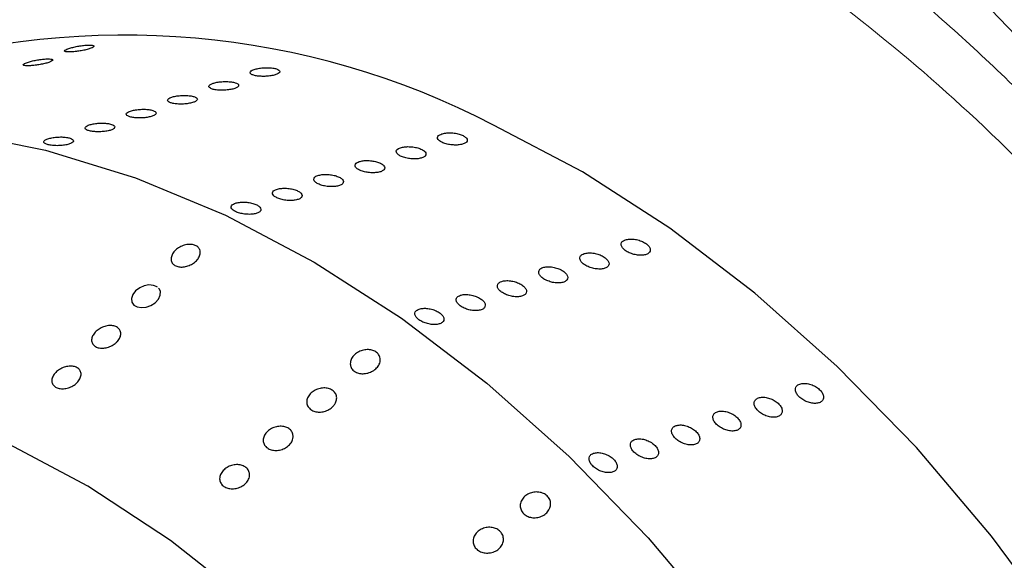
# Model space of a CAD drawing. Units: millimetres. Extents: x 0 to 420, y 0 to 297.
# Drawn here: x 185 to 186, y 43 to 44 of the extents above; entities that cross this region are included whole.
import ezdxf

# ---------------------------------------------------------------- set-up
doc = ezdxf.new("R2010")
doc.units = ezdxf.units.MM
doc.layers.add('SLD-0', color=7, linetype='Continuous')

msp = doc.modelspace()

# ---------------------------------------------------------------- linework, layer by layer
at = {"layer": 'SLD-0', "color": 7, "linetype": 'Continuous', "lineweight": 25}
for p, q in [((185.1198, 43.7235), (185.2202, 43.7039)), ((185.8207, 43.6794), (185.7213, 43.7319)), ((185.2202, 43.7039), (185.321, 43.673)), ((185.9183, 43.6166), (185.8207, 43.6794)), ((185.321, 43.673), (185.4214, 43.6312)), ((185.4214, 43.6312), (185.5207, 43.5787)), ((186.0135, 43.544), (185.9183, 43.6166)), ((185.5207, 43.5787), (185.6184, 43.5159)), ((185.321, 43.5465), (185.3177, 43.5423)), ((185.3255, 43.5498), (185.321, 43.5465)), ((185.3306, 43.5521), (185.3255, 43.5498)), ((185.3359, 43.5531), (185.3306, 43.5521)), ((185.3408, 43.5527), (185.3359, 43.5531)), ((185.3449, 43.5511), (185.3408, 43.5527)), ((185.3451, 43.5508), (185.3449, 43.5511)), ((185.3476, 43.5483), (185.3466, 43.5494)), ((185.3486, 43.5459), (185.3476, 43.5483)), ((185.3177, 43.5423), (185.3163, 43.5379)), ((185.3163, 43.5379), (185.3167, 43.5338)), ((185.3428, 43.5332), (185.3465, 43.5372)), ((185.3465, 43.5372), (185.3485, 43.5416)), ((185.3485, 43.5416), (185.3486, 43.5459)), ((186.1056, 43.462), (186.0135, 43.544)), ((185.3167, 43.5338), (185.3191, 43.5306)), ((185.3191, 43.5306), (185.3228, 43.5286)), ((185.3228, 43.5286), (185.3275, 43.5278)), ((185.3275, 43.5278), (185.3327, 43.5283)), ((185.3327, 43.5283), (185.338, 43.5302)), ((185.338, 43.5302), (185.3428, 43.5332)), ((185.6184, 43.5159), (185.7136, 43.4433)), ((186.194, 43.3713), (186.1056, 43.462)), ((185.7136, 43.4433), (185.8057, 43.3613)), ((185.2676, 43.3281), (185.1735, 43.3782)), ((186.278, 43.2724), (186.194, 43.3713)), ((185.8057, 43.3613), (185.8941, 43.2706)), ((185.3599, 43.2676), (185.2676, 43.3281)), ((186.3571, 43.1661), (186.278, 43.2724)), ((185.4497, 43.1972), (185.3599, 43.2676)), ((185.8941, 43.2706), (185.9781, 43.1717))]:
    msp.add_line(p, q, dxfattribs=at)
msp.add_arc((185.3088, 42.9359), 0.8965, 62.6033, 107.2943, dxfattribs=at)
at = {"layer": 'SLD-0', "color": 7, "linetype": 'Continuous', "lineweight": 18}
for points, knots in [([(185.8068, 44.303), (185.778, 44.3197), (185.749, 44.3354), (185.691, 44.3648), (185.662, 44.3785), (185.5753, 44.4164), (185.5177, 44.4375), (185.4031, 44.4717), (185.3461, 44.4847), (185.261, 44.4979), (185.2327, 44.5013), (185.1763, 44.5058), (185.1484, 44.507), (185.0107, 44.5075), (184.9057, 44.491), (184.7807, 44.4487), (184.756, 44.4391), (184.7073, 44.4177), (184.6835, 44.406), (184.6133, 44.3678), (184.5685, 44.3382), (184.5043, 44.2876), (184.4834, 44.2698), (184.443, 44.2324), (184.4235, 44.2128), (184.3666, 44.1513), (184.331, 44.1069), (184.2646, 44.0111), (184.2338, 43.9597), (184.191, 43.8774), (184.1774, 43.8491), (184.1516, 43.7915), (184.1394, 43.762), (184.0819, 43.6118), (184.0466, 43.4819), (184.0153, 43.3077), (184.0097, 43.2723), (183.9999, 43.2008), (183.9956, 43.1648), (183.9848, 43.0555), (183.9801, 42.9812), (183.9775, 42.9058)], [0, 0, 0, 0, 0.03125, 0.03125, 0.0625, 0.0625, 0.125, 0.125, 0.1875, 0.1875, 0.21875, 0.21875, 0.25, 0.25, 0.375, 0.375, 0.40625, 0.40625, 0.4375, 0.4375, 0.5, 0.5, 0.53125, 0.53125, 0.5625, 0.5625, 0.625, 0.625, 0.6875, 0.6875, 0.71875, 0.71875, 0.75, 0.75, 0.875, 0.875, 0.90625, 0.90625, 0.9375, 0.9375, 1, 1, 1, 1]), ([(184.0602, 42.8753), (184.0599, 42.8844), (184.0596, 42.8936), (184.0592, 42.9118), (184.0588, 42.939), (184.0589, 42.9661), (184.0599, 43.02), (184.0614, 43.0556), (184.0662, 43.126), (184.0695, 43.1609), (184.0777, 43.2299), (184.0827, 43.2641), (184.0999, 43.3651), (184.1143, 43.4299), (184.1489, 43.5547), (184.169, 43.6147), (184.2033, 43.701), (184.2155, 43.7292), (184.2411, 43.7843), (184.2547, 43.8112), (184.2973, 43.8901), (184.3281, 43.9392), (184.4271, 44.0765), (184.5018, 44.1548), (184.6275, 44.2517), (184.6712, 44.2801), (184.7392, 44.3169), (184.7623, 44.3282), (184.8093, 44.3489), (184.8332, 44.3583), (184.9538, 44.3996), (185.0546, 44.4164), (185.1865, 44.417), (185.2131, 44.4161), (185.2671, 44.4122), (185.2942, 44.4092), (185.3757, 44.3972), (185.4303, 44.3851), (185.54, 44.3531), (185.5952, 44.3331), (185.6784, 44.297), (185.7061, 44.284), (185.7479, 44.2628), (185.7619, 44.2555), (185.7827, 44.2442), (185.7897, 44.2404), (185.8036, 44.2326), (185.8105, 44.2286), (185.8174, 44.2246)], [0, 0, 0, 0, 0.007812, 0.007812, 0.015625, 0.03125, 0.03125, 0.0625, 0.0625, 0.09375, 0.09375, 0.125, 0.125, 0.1875, 0.1875, 0.25, 0.25, 0.28125, 0.28125, 0.3125, 0.3125, 0.375, 0.375, 0.5, 0.5, 0.5625, 0.5625, 0.59375, 0.59375, 0.625, 0.625, 0.75, 0.75, 0.78125, 0.78125, 0.8125, 0.8125, 0.875, 0.875, 0.9375, 0.9375, 0.96875, 0.96875, 0.984375, 0.984375, 0.992187, 0.992187, 1, 1, 1, 1]), ([(185.8068, 44.303), (185.8357, 44.2863), (185.8646, 44.2687), (185.9218, 44.2316), (185.9501, 44.2121), (186.0343, 44.1513), (186.0893, 44.1075), (186.1974, 44.0131), (186.2504, 43.9627), (186.3283, 43.8818), (186.354, 43.854), (186.4047, 43.7967), (186.4296, 43.7674), (186.5513, 43.6182), (186.6406, 43.4894), (186.7419, 43.3165), (186.7616, 43.2813), (186.8, 43.2097), (186.8185, 43.1735), (186.872, 43.0639), (186.905, 42.9894), (186.9503, 42.8755), (186.9647, 42.8374), (186.9918, 42.761), (187.0046, 42.7227), (187.0406, 42.6076), (187.0616, 42.5306), (187.0974, 42.3757), (187.1123, 42.298), (187.13, 42.1808), (187.135, 42.1417), (187.1435, 42.0643), (187.147, 42.0258), (187.1602, 41.8347), (187.158, 41.6856), (187.1399, 41.5039), (187.1355, 41.4678), (187.1253, 41.3966), (187.1195, 41.3614), (187.0999, 41.2572), (187.084, 41.1893), (187.0659, 41.1229)], [0, 0, 0, 0, 0.03125, 0.03125, 0.0625, 0.0625, 0.125, 0.125, 0.1875, 0.1875, 0.21875, 0.21875, 0.25, 0.25, 0.375, 0.375, 0.40625, 0.40625, 0.4375, 0.4375, 0.5, 0.5, 0.53125, 0.53125, 0.5625, 0.5625, 0.625, 0.625, 0.6875, 0.6875, 0.71875, 0.71875, 0.75, 0.75, 0.875, 0.875, 0.90625, 0.90625, 0.9375, 0.9375, 1, 1, 1, 1]), ([(187.0153, 41.1694), (187.0177, 41.1769), (187.02, 41.1846), (187.0245, 41.2), (187.0312, 41.2231), (187.0376, 41.2466), (187.0497, 41.294), (187.0572, 41.3261), (187.0706, 41.3916), (187.0766, 41.4249), (187.087, 41.4926), (187.0915, 41.5271), (187.1026, 41.6316), (187.1069, 41.7024), (187.1093, 41.8458), (187.1064, 41.9548), (187.0967, 42.0659), (187.0886, 42.1405), (187.0838, 42.178), (187.0669, 42.2912), (187.0527, 42.3663), (187.0015, 42.5903), (186.9559, 42.7381), (186.8697, 42.9573), (186.8383, 43.029), (186.7874, 43.1345), (186.7698, 43.1693), (186.7333, 43.2382), (186.7145, 43.2722), (186.6179, 43.4389), (186.5325, 43.5632), (186.4159, 43.7073), (186.392, 43.7355), (186.3434, 43.7909), (186.3187, 43.8178), (186.2439, 43.896), (186.193, 43.9448), (186.0891, 44.0361), (186.0362, 44.0785), (185.9553, 44.1371), (185.928, 44.1559), (185.8868, 44.1827), (185.8729, 44.1914), (185.8522, 44.2042), (185.8452, 44.2083), (185.8313, 44.2166), (185.8244, 44.2207), (185.8174, 44.2246)], [0, 0, 0, 0, 0.007812, 0.007812, 0.015625, 0.03125, 0.03125, 0.0625, 0.0625, 0.09375, 0.09375, 0.125, 0.125, 0.1875, 0.1875, 0.25, 0.28125, 0.28125, 0.3125, 0.3125, 0.375, 0.375, 0.5, 0.5, 0.5625, 0.5625, 0.59375, 0.59375, 0.625, 0.625, 0.75, 0.75, 0.78125, 0.78125, 0.8125, 0.8125, 0.875, 0.875, 0.9375, 0.9375, 0.96875, 0.96875, 0.984375, 0.984375, 0.992188, 0.992188, 1, 1, 1, 1]), ([(185.8995, 44.0824), (185.9027, 44.0806), (185.9059, 44.0787), (185.9315, 44.0638), (185.9791, 44.0347), (186.0259, 44.0032), (186.1001, 43.9509), (186.1487, 43.9133), (186.2439, 43.8322), (186.2906, 43.7887), (186.3592, 43.7187), (186.3819, 43.6945), (186.4264, 43.6447), (186.4482, 43.6192), (186.5547, 43.4887), (186.6323, 43.3748), (186.7191, 43.2197), (186.736, 43.1879), (186.7684, 43.1236), (186.784, 43.0911), (186.8139, 43.0252), (186.8282, 42.9917), (186.8552, 42.9246), (186.868, 42.8909), (186.9284, 42.7214), (186.9653, 42.5834), (186.9985, 42.4082), (187.0046, 42.3729), (187.0152, 42.3028), (187.0199, 42.2679), (187.0321, 42.1636), (187.0377, 42.0946), (187.0447, 41.9574), (187.046, 41.8892), (187.0446, 41.7537), (187.042, 41.6862), (187.0333, 41.5522), (187.0271, 41.4859), (187.0155, 41.3874), (187.0091, 41.3383), (187, 41.2773), (186.9954, 41.2489), (186.9928, 41.2328), (186.9921, 41.2287), (186.9914, 41.2247)], [0, 0, 0, 0, 0.003906, 0.003906, 0.03125, 0.0625, 0.0625, 0.125, 0.125, 0.1875, 0.1875, 0.21875, 0.21875, 0.25, 0.25, 0.375, 0.375, 0.40625, 0.40625, 0.4375, 0.4375, 0.46875, 0.46875, 0.5, 0.5, 0.625, 0.625, 0.65625, 0.65625, 0.6875, 0.6875, 0.75, 0.75, 0.8125, 0.8125, 0.875, 0.875, 0.9375, 0.9375, 0.96875, 0.984375, 0.996094, 0.996094, 1, 1, 1, 1]), ([(186.9481, 41.2667), (186.9595, 41.327), (186.9691, 41.3883), (186.985, 41.5124), (186.9913, 41.5754), (186.9981, 41.6712), (186.9999, 41.7034), (187.0025, 41.7678), (187.0033, 41.8001), (187.0044, 41.8973), (187.0032, 41.9625), (186.9965, 42.0939), (186.991, 42.16), (186.9793, 42.26), (186.9748, 42.2935), (186.9645, 42.3606), (186.9587, 42.3945), (186.9268, 42.5629), (186.8915, 42.6953), (186.8341, 42.8574), (186.822, 42.8896), (186.7963, 42.9538), (186.7828, 42.9858), (186.7545, 43.0488), (186.7397, 43.0799), (186.7089, 43.1414), (186.6929, 43.1717), (186.6104, 43.3203), (186.5364, 43.4295), (186.4347, 43.5546), (186.4139, 43.5791), (186.3714, 43.6269), (186.3497, 43.6501), (186.2841, 43.7174), (186.2393, 43.7592), (186.1024, 43.8761), (186.0076, 43.9429), (185.9095, 43.9994)], [0, 0, 0, 0, 0.0625, 0.0625, 0.125, 0.125, 0.15625, 0.15625, 0.1875, 0.1875, 0.25, 0.25, 0.3125, 0.3125, 0.34375, 0.34375, 0.375, 0.375, 0.5, 0.5, 0.53125, 0.53125, 0.5625, 0.5625, 0.59375, 0.59375, 0.625, 0.625, 0.75, 0.75, 0.78125, 0.78125, 0.8125, 0.8125, 0.875, 0.875, 1, 1, 1, 1])]:
    msp.add_open_spline(points, degree=3, knots=knots, dxfattribs=at)
at = {"layer": 'SLD-0', "color": 251, "linetype": 'Continuous', "lineweight": 18, "true_color": 0x6a6a6a}
for points, knots in [([(185.8995, 44.0824), (185.8995, 44.0824), (185.857, 44.107), (185.771, 44.1523), (185.6394, 44.208), (185.5058, 44.2497), (185.3795, 44.2738), (185.2623, 44.2824), (185.1544, 44.2779), (185.0484, 44.26), (184.9324, 44.224), (184.8241, 44.1697), (184.7248, 44.0986), (184.6432, 44.0238), (184.5674, 43.937), (184.4927, 43.8321), (184.4211, 43.7081), (184.354, 43.5639), (184.2951, 43.4101), (184.2624, 43.301), (184.2462, 43.2467)], [0, 0, 0, 0, 0.000001, 0.059991, 0.120336, 0.181945, 0.244065, 0.294982, 0.346254, 0.398716, 0.451615, 0.524915, 0.576571, 0.62862, 0.681809, 0.735345, 0.80077, 0.866652, 0.933716, 1, 1, 1, 1]), ([(184.3917, 43.454), (184.4135, 43.5067), (184.4622, 43.6243), (184.5519, 43.772), (184.6538, 43.9003), (184.7584, 44.0001), (184.875, 44.0816), (185.0005, 44.1404), (185.133, 44.1761), (185.2685, 44.1898), (185.4164, 44.1823), (185.5755, 44.1484), (185.7438, 44.0884), (185.8543, 44.0291), (185.9095, 43.9994)], [0, 0, 0, 0, 0.081434, 0.181836, 0.260099, 0.338572, 0.41678, 0.497993, 0.574461, 0.651186, 0.727683, 0.818308, 0.909279, 1, 1, 1, 1])]:
    msp.add_open_spline(points, degree=3, knots=knots, dxfattribs=at)
at = {"layer": 'SLD-0', "color": 7, "linetype": 'Continuous', "lineweight": 25}
for points, knots in [([(185.2708, 43.8176), (185.2696, 43.8172), (185.2668, 43.8163), (185.2616, 43.8151), (185.256, 43.8142), (185.2506, 43.8136), (185.246, 43.8135), (185.2428, 43.8137), (185.2412, 43.8144), (185.2416, 43.8154), (185.2435, 43.8165), (185.2454, 43.8172), (185.2462, 43.8174)], [0.4831909, 0.4831909, 0.4831909, 0.4831909, 0.5368778, 0.5905637, 0.6442514, 0.697941, 0.7516296, 0.8053158, 0.8590021, 0.9126907, 0.9663803, 1, 1, 1, 1]), ([(185.2462, 43.8174), (185.2476, 43.8179), (185.2505, 43.8187), (185.2559, 43.8199), (185.2615, 43.8208), (185.2668, 43.8213), (185.271, 43.8213), (185.2737, 43.8209), (185.2747, 43.8201), (185.2738, 43.819), (185.2719, 43.8181), (185.2708, 43.8176)], [0, 0, 0, 0, 0.0536869, 0.1073737, 0.1610623, 0.2147519, 0.2684397, 0.3221255, 0.3758124, 0.4295016, 0.4831909, 0.4831909, 0.4831909, 0.4831909]), ([(185.2247, 43.8022), (185.2235, 43.8017), (185.2207, 43.8008), (185.2155, 43.7997), (185.2099, 43.7987), (185.2045, 43.7982), (185.1999, 43.798), (185.1966, 43.7982), (185.1951, 43.7989), (185.1955, 43.7999), (185.1973, 43.801), (185.1993, 43.8017), (185.2001, 43.8019)], [0.4831909, 0.4831909, 0.4831909, 0.4831909, 0.5368778, 0.5905637, 0.6442514, 0.697941, 0.7516296, 0.8053158, 0.8590021, 0.9126907, 0.9663803, 1, 1, 1, 1]), ([(185.2001, 43.8019), (185.2015, 43.8024), (185.2043, 43.8033), (185.2098, 43.8044), (185.2154, 43.8053), (185.2206, 43.8058), (185.2248, 43.8058), (185.2276, 43.8054), (185.2285, 43.8046), (185.2276, 43.8035), (185.2258, 43.8026), (185.2247, 43.8022)], [0, 0, 0, 0, 0.0536869, 0.1073737, 0.1610623, 0.2147519, 0.2684397, 0.3221255, 0.3758124, 0.4295016, 0.4831909, 0.4831909, 0.4831909, 0.4831909]), ([(185.4788, 43.7886), (185.4776, 43.7881), (185.4748, 43.7873), (185.4696, 43.7864), (185.4639, 43.7862), (185.4584, 43.7864), (185.4537, 43.7872), (185.4504, 43.7884), (185.4488, 43.7899), (185.449, 43.7915), (185.4509, 43.7929), (185.4528, 43.7937), (185.4536, 43.794)], [0.4831909, 0.4831909, 0.4831909, 0.4831909, 0.5368778, 0.5905637, 0.6442514, 0.697941, 0.7516296, 0.8053158, 0.8590021, 0.9126907, 0.9663803, 1, 1, 1, 1]), ([(185.4536, 43.794), (185.455, 43.7944), (185.4579, 43.7952), (185.4634, 43.7959), (185.4691, 43.796), (185.4744, 43.7956), (185.4787, 43.7947), (185.4815, 43.7934), (185.4826, 43.7918), (185.4817, 43.7901), (185.4799, 43.789), (185.4788, 43.7886)], [0, 0, 0, 0, 0.0536869, 0.1073737, 0.1610623, 0.2147519, 0.2684397, 0.3221255, 0.3758124, 0.4295016, 0.4831909, 0.4831909, 0.4831909, 0.4831909]), ([(185.4326, 43.7731), (185.4315, 43.7726), (185.4287, 43.7718), (185.4234, 43.771), (185.4178, 43.7707), (185.4123, 43.7709), (185.4076, 43.7717), (185.4042, 43.7729), (185.4026, 43.7744), (185.4029, 43.776), (185.4047, 43.7774), (185.4067, 43.7782), (185.4075, 43.7785)], [0.4831909, 0.4831909, 0.4831909, 0.4831909, 0.5368778, 0.5905637, 0.6442514, 0.697941, 0.7516296, 0.8053158, 0.8590021, 0.9126907, 0.9663803, 1, 1, 1, 1]), ([(185.4075, 43.7785), (185.4089, 43.7789), (185.4117, 43.7797), (185.4173, 43.7804), (185.4229, 43.7805), (185.4282, 43.7801), (185.4326, 43.7792), (185.4354, 43.7779), (185.4364, 43.7763), (185.4356, 43.7746), (185.4338, 43.7735), (185.4326, 43.7731)], [0, 0, 0, 0, 0.0536869, 0.1073737, 0.1610623, 0.2147519, 0.2684397, 0.3221255, 0.3758124, 0.4295016, 0.4831909, 0.4831909, 0.4831909, 0.4831909]), ([(185.3865, 43.7576), (185.3853, 43.7571), (185.3825, 43.7563), (185.3773, 43.7555), (185.3716, 43.7552), (185.3661, 43.7555), (185.3614, 43.7562), (185.3581, 43.7574), (185.3565, 43.7589), (185.3568, 43.7606), (185.3586, 43.762), (185.3606, 43.7627), (185.3613, 43.763)], [0.4831909, 0.4831909, 0.4831909, 0.4831909, 0.5368778, 0.5905637, 0.6442514, 0.697941, 0.7516296, 0.8053158, 0.8590021, 0.9126907, 0.9663803, 1, 1, 1, 1]), ([(185.3613, 43.763), (185.3627, 43.7634), (185.3656, 43.7642), (185.3711, 43.7649), (185.3768, 43.765), (185.3821, 43.7646), (185.3864, 43.7637), (185.3893, 43.7624), (185.3903, 43.7608), (185.3894, 43.7591), (185.3876, 43.7581), (185.3865, 43.7576)], [0, 0, 0, 0, 0.0536869, 0.1073737, 0.1610623, 0.2147519, 0.2684397, 0.3221255, 0.3758124, 0.4295016, 0.4831909, 0.4831909, 0.4831909, 0.4831909]), ([(185.3403, 43.7421), (185.3392, 43.7416), (185.3364, 43.7408), (185.3312, 43.74), (185.3255, 43.7397), (185.32, 43.74), (185.3153, 43.7407), (185.312, 43.742), (185.3103, 43.7434), (185.3106, 43.7451), (185.3125, 43.7465), (185.3144, 43.7472), (185.3152, 43.7475)], [0.4831909, 0.4831909, 0.4831909, 0.4831909, 0.5368778, 0.5905637, 0.6442514, 0.697941, 0.7516296, 0.8053158, 0.8590021, 0.9126907, 0.9663803, 1, 1, 1, 1]), ([(185.3152, 43.7475), (185.3166, 43.7479), (185.3195, 43.7487), (185.325, 43.7494), (185.3307, 43.7496), (185.336, 43.7492), (185.3403, 43.7482), (185.3431, 43.7469), (185.3442, 43.7453), (185.3433, 43.7436), (185.3415, 43.7426), (185.3403, 43.7421)], [0, 0, 0, 0, 0.0536869, 0.1073737, 0.1610623, 0.2147519, 0.2684397, 0.3221255, 0.3758124, 0.4295016, 0.4831909, 0.4831909, 0.4831909, 0.4831909]), ([(185.269, 43.732), (185.2705, 43.7324), (185.2733, 43.7332), (185.2788, 43.7339), (185.2845, 43.7341), (185.2898, 43.7337), (185.2941, 43.7327), (185.297, 43.7314), (185.298, 43.7298), (185.2971, 43.7281), (185.2954, 43.7271), (185.2942, 43.7266)], [0, 0, 0, 0, 0.0536869, 0.1073737, 0.1610623, 0.2147519, 0.2684397, 0.3221255, 0.3758124, 0.4295016, 0.4831909, 0.4831909, 0.4831909, 0.4831909]), ([(185.2942, 43.7266), (185.2931, 43.7261), (185.2903, 43.7253), (185.285, 43.7245), (185.2793, 43.7242), (185.2738, 43.7245), (185.2692, 43.7253), (185.2658, 43.7265), (185.2642, 43.728), (185.2645, 43.7296), (185.2663, 43.731), (185.2683, 43.7317), (185.269, 43.732)], [0.4831909, 0.4831909, 0.4831909, 0.4831909, 0.5368778, 0.5905637, 0.6442514, 0.697941, 0.7516296, 0.8053158, 0.8590021, 0.9126907, 0.9663803, 1, 1, 1, 1]), ([(185.6632, 43.7219), (185.6646, 43.7223), (185.6675, 43.7231), (185.673, 43.7233), (185.6787, 43.7228), (185.684, 43.7215), (185.6882, 43.7196), (185.6911, 43.7174), (185.6921, 43.715), (185.6912, 43.7128), (185.6894, 43.7116), (185.6882, 43.7111)], [0, 0, 0, 0, 0.0536869, 0.1073737, 0.1610623, 0.2147519, 0.2684397, 0.3221255, 0.3758124, 0.4295016, 0.4831909, 0.4831909, 0.4831909, 0.4831909]), ([(185.2481, 43.7111), (185.2469, 43.7106), (185.2441, 43.7098), (185.2389, 43.709), (185.2332, 43.7087), (185.2277, 43.709), (185.223, 43.7098), (185.2197, 43.711), (185.218, 43.7125), (185.2183, 43.7141), (185.2202, 43.7155), (185.2221, 43.7162), (185.2229, 43.7165)], [0.4831909, 0.4831909, 0.4831909, 0.4831909, 0.5368778, 0.5905637, 0.6442514, 0.697941, 0.7516296, 0.8053158, 0.8590021, 0.9126907, 0.9663803, 1, 1, 1, 1]), ([(185.2229, 43.7165), (185.2243, 43.7169), (185.2272, 43.7177), (185.2327, 43.7184), (185.2384, 43.7186), (185.2437, 43.7182), (185.248, 43.7173), (185.2508, 43.7159), (185.2519, 43.7143), (185.251, 43.7126), (185.2492, 43.7116), (185.2481, 43.7111)], [0, 0, 0, 0, 0.0536869, 0.1073737, 0.1610623, 0.2147519, 0.2684397, 0.3221255, 0.3758124, 0.4295016, 0.4831909, 0.4831909, 0.4831909, 0.4831909]), ([(185.6882, 43.7111), (185.6871, 43.7106), (185.6843, 43.7098), (185.6791, 43.7094), (185.6734, 43.7097), (185.6679, 43.7108), (185.6633, 43.7125), (185.66, 43.7146), (185.6583, 43.7169), (185.6587, 43.7192), (185.6605, 43.7209), (185.6625, 43.7216), (185.6632, 43.7219)], [0.4831909, 0.4831909, 0.4831909, 0.4831909, 0.5368778, 0.5905637, 0.6442514, 0.697941, 0.7516296, 0.8053158, 0.8590021, 0.9126907, 0.9663803, 1, 1, 1, 1]), ([(185.6421, 43.6956), (185.6409, 43.6951), (185.6381, 43.6943), (185.6329, 43.6939), (185.6273, 43.6942), (185.6218, 43.6953), (185.6171, 43.697), (185.6138, 43.6991), (185.6122, 43.7014), (185.6125, 43.7037), (185.6143, 43.7054), (185.6163, 43.7062), (185.6171, 43.7065)], [0.4831909, 0.4831909, 0.4831909, 0.4831909, 0.5368778, 0.5905637, 0.6442514, 0.697941, 0.7516296, 0.8053158, 0.8590021, 0.9126907, 0.9663803, 1, 1, 1, 1]), ([(185.6171, 43.7065), (185.6185, 43.7068), (185.6214, 43.7076), (185.6269, 43.7078), (185.6325, 43.7073), (185.6378, 43.706), (185.6421, 43.7041), (185.6449, 43.7019), (185.6459, 43.6995), (185.645, 43.6973), (185.6432, 43.6961), (185.6421, 43.6956)], [0, 0, 0, 0, 0.0536869, 0.1073737, 0.1610623, 0.2147519, 0.2684397, 0.3221255, 0.3758124, 0.4295016, 0.4831909, 0.4831909, 0.4831909, 0.4831909]), ([(185.596, 43.6801), (185.5948, 43.6796), (185.592, 43.6788), (185.5868, 43.6784), (185.5811, 43.6787), (185.5756, 43.6798), (185.571, 43.6815), (185.5677, 43.6836), (185.5661, 43.686), (185.5664, 43.6882), (185.5682, 43.6899), (185.5702, 43.6907), (185.5709, 43.691)], [0.4831909, 0.4831909, 0.4831909, 0.4831909, 0.5368778, 0.5905637, 0.6442514, 0.697941, 0.7516296, 0.8053158, 0.8590021, 0.9126907, 0.9663803, 1, 1, 1, 1]), ([(185.5709, 43.691), (185.5724, 43.6913), (185.5752, 43.6921), (185.5807, 43.6923), (185.5864, 43.6918), (185.5917, 43.6905), (185.596, 43.6887), (185.5988, 43.6864), (185.5998, 43.6841), (185.5989, 43.6818), (185.5971, 43.6806), (185.596, 43.6801)], [0, 0, 0, 0, 0.0536869, 0.1073737, 0.1610623, 0.2147519, 0.2684397, 0.3221255, 0.3758124, 0.4295016, 0.4831909, 0.4831909, 0.4831909, 0.4831909]), ([(185.5498, 43.6646), (185.5487, 43.6641), (185.5459, 43.6633), (185.5406, 43.6629), (185.535, 43.6632), (185.5295, 43.6643), (185.5248, 43.666), (185.5215, 43.6682), (185.5199, 43.6705), (185.5202, 43.6727), (185.5221, 43.6744), (185.524, 43.6752), (185.5248, 43.6755)], [0.4831909, 0.4831909, 0.4831909, 0.4831909, 0.5368778, 0.5905637, 0.6442514, 0.697941, 0.7516296, 0.8053158, 0.8590021, 0.9126907, 0.9663803, 1, 1, 1, 1]), ([(185.5248, 43.6755), (185.5262, 43.6758), (185.5291, 43.6766), (185.5346, 43.6768), (185.5402, 43.6763), (185.5455, 43.675), (185.5498, 43.6732), (185.5526, 43.6709), (185.5536, 43.6686), (185.5528, 43.6663), (185.551, 43.6651), (185.5498, 43.6646)], [0, 0, 0, 0, 0.0536869, 0.1073737, 0.1610623, 0.2147519, 0.2684397, 0.3221255, 0.3758124, 0.4295016, 0.4831909, 0.4831909, 0.4831909, 0.4831909]), ([(185.5037, 43.6491), (185.5025, 43.6486), (185.4997, 43.6479), (185.4945, 43.6474), (185.4888, 43.6477), (185.4834, 43.6488), (185.4787, 43.6505), (185.4754, 43.6527), (185.4738, 43.655), (185.4741, 43.6572), (185.4759, 43.6589), (185.4779, 43.6597), (185.4786, 43.66)], [0.4831909, 0.4831909, 0.4831909, 0.4831909, 0.5368778, 0.5905637, 0.6442514, 0.697941, 0.7516296, 0.8053158, 0.8590021, 0.9126907, 0.9663803, 1, 1, 1, 1]), ([(185.4786, 43.66), (185.4801, 43.6604), (185.4829, 43.6611), (185.4884, 43.6613), (185.4941, 43.6608), (185.4994, 43.6595), (185.5037, 43.6577), (185.5065, 43.6554), (185.5075, 43.6531), (185.5066, 43.6509), (185.5048, 43.6497), (185.5037, 43.6491)], [0, 0, 0, 0, 0.0536869, 0.1073737, 0.1610623, 0.2147519, 0.2684397, 0.3221255, 0.3758124, 0.4295016, 0.4831909, 0.4831909, 0.4831909, 0.4831909]), ([(185.4325, 43.6445), (185.4339, 43.6449), (185.4368, 43.6456), (185.4423, 43.6458), (185.448, 43.6453), (185.4532, 43.644), (185.4575, 43.6422), (185.4603, 43.64), (185.4614, 43.6376), (185.4605, 43.6354), (185.4587, 43.6342), (185.4575, 43.6337)], [0, 0, 0, 0, 0.0536869, 0.1073737, 0.1610623, 0.2147519, 0.2684397, 0.3221255, 0.3758124, 0.4295016, 0.4831909, 0.4831909, 0.4831909, 0.4831909]), ([(185.4575, 43.6337), (185.4564, 43.6332), (185.4536, 43.6324), (185.4484, 43.6319), (185.4427, 43.6323), (185.4372, 43.6333), (185.4326, 43.635), (185.4292, 43.6372), (185.4276, 43.6395), (185.4279, 43.6417), (185.4298, 43.6434), (185.4317, 43.6442), (185.4325, 43.6445)], [0.4831909, 0.4831909, 0.4831909, 0.4831909, 0.5368778, 0.5905637, 0.6442514, 0.697941, 0.7516296, 0.8053158, 0.8590021, 0.9126907, 0.9663803, 1, 1, 1, 1]), ([(185.8928, 43.5876), (185.8917, 43.5871), (185.8889, 43.5864), (185.8837, 43.5862), (185.8782, 43.5872), (185.8728, 43.589), (185.8683, 43.5916), (185.8651, 43.5946), (185.8637, 43.5977), (185.8641, 43.6005), (185.8659, 43.6025), (185.8679, 43.6033), (185.8687, 43.6036)], [0.4831909, 0.4831909, 0.4831909, 0.4831909, 0.5368778, 0.5905637, 0.6442514, 0.697941, 0.7516296, 0.8053158, 0.8590021, 0.9126907, 0.9663803, 1, 1, 1, 1]), ([(185.8687, 43.6036), (185.8701, 43.6039), (185.873, 43.6046), (185.8784, 43.6044), (185.8839, 43.6032), (185.8891, 43.6011), (185.8932, 43.5984), (185.8959, 43.5953), (185.8968, 43.5923), (185.8958, 43.5895), (185.894, 43.5882), (185.8928, 43.5876)], [0, 0, 0, 0, 0.0536869, 0.1073737, 0.1610623, 0.2147519, 0.2684397, 0.3221255, 0.3758124, 0.4295016, 0.4831909, 0.4831909, 0.4831909, 0.4831909]), ([(185.3926, 43.5926), (185.392, 43.5937), (185.3907, 43.5959), (185.3868, 43.5979), (185.382, 43.5987), (185.3767, 43.5981), (185.3713, 43.5962), (185.3665, 43.5931), (185.3627, 43.5891), (185.3606, 43.5846), (185.3605, 43.5817), (185.3608, 43.5804)], [0, 0, 0, 0, 0.0515637, 0.1031522, 0.1542756, 0.2057165, 0.25837, 0.3127022, 0.3685459, 0.4250473, 0.4809309, 0.4809309, 0.4809309, 0.4809309]), ([(185.3608, 43.5804), (185.3611, 43.5791), (185.3623, 43.5767), (185.3657, 43.5742), (185.3703, 43.573), (185.3755, 43.5732), (185.3809, 43.5747), (185.386, 43.5774), (185.3902, 43.5812), (185.3928, 43.5856), (185.3936, 43.5895), (185.3929, 43.5917), (185.3926, 43.5926)], [0.4809309, 0.4809309, 0.4809309, 0.4809309, 0.5351242, 0.5873869, 0.6384273, 0.6894641, 0.7416488, 0.7956292, 0.8512965, 0.9077828, 0.9638198, 1, 1, 1, 1]), ([(185.8467, 43.5722), (185.8455, 43.5716), (185.8427, 43.5709), (185.8376, 43.5708), (185.832, 43.5717), (185.8267, 43.5735), (185.8222, 43.5761), (185.819, 43.5791), (185.8175, 43.5822), (185.8179, 43.585), (185.8198, 43.587), (185.8218, 43.5878), (185.8225, 43.5881)], [0.4831909, 0.4831909, 0.4831909, 0.4831909, 0.5368778, 0.5905637, 0.6442514, 0.697941, 0.7516296, 0.8053158, 0.8590021, 0.9126907, 0.9663803, 1, 1, 1, 1]), ([(185.8225, 43.5881), (185.824, 43.5884), (185.8268, 43.5891), (185.8322, 43.5889), (185.8378, 43.5877), (185.8429, 43.5856), (185.8471, 43.5829), (185.8498, 43.5798), (185.8506, 43.5768), (185.8497, 43.5741), (185.8478, 43.5727), (185.8467, 43.5722)], [0, 0, 0, 0, 0.0536869, 0.1073737, 0.1610623, 0.2147519, 0.2684397, 0.3221255, 0.3758124, 0.4295016, 0.4831909, 0.4831909, 0.4831909, 0.4831909]), ([(185.8005, 43.5567), (185.7994, 43.5561), (185.7966, 43.5554), (185.7914, 43.5553), (185.7859, 43.5562), (185.7805, 43.5581), (185.776, 43.5606), (185.7729, 43.5636), (185.7714, 43.5667), (185.7718, 43.5695), (185.7737, 43.5715), (185.7756, 43.5723), (185.7764, 43.5726)], [0.4831909, 0.4831909, 0.4831909, 0.4831909, 0.5368778, 0.5905637, 0.6442514, 0.697941, 0.7516296, 0.8053158, 0.8590021, 0.9126907, 0.9663803, 1, 1, 1, 1]), ([(185.7764, 43.5726), (185.7778, 43.5729), (185.7807, 43.5736), (185.7861, 43.5734), (185.7917, 43.5722), (185.7968, 43.5702), (185.8009, 43.5674), (185.8036, 43.5644), (185.8045, 43.5613), (185.8035, 43.5586), (185.8017, 43.5572), (185.8005, 43.5567)], [0, 0, 0, 0, 0.0536869, 0.1073737, 0.1610623, 0.2147519, 0.2684397, 0.3221255, 0.3758124, 0.4295016, 0.4831909, 0.4831909, 0.4831909, 0.4831909]), ([(185.7544, 43.5412), (185.7532, 43.5406), (185.7505, 43.5399), (185.7453, 43.5398), (185.7397, 43.5407), (185.7344, 43.5426), (185.7299, 43.5451), (185.7267, 43.5481), (185.7252, 43.5512), (185.7256, 43.554), (185.7275, 43.556), (185.7295, 43.5568), (185.7303, 43.5571)], [0.4831909, 0.4831909, 0.4831909, 0.4831909, 0.5368778, 0.5905637, 0.6442514, 0.697941, 0.7516296, 0.8053158, 0.8590021, 0.9126907, 0.9663803, 1, 1, 1, 1]), ([(185.7303, 43.5571), (185.7317, 43.5574), (185.7345, 43.5581), (185.74, 43.5579), (185.7455, 43.5567), (185.7507, 43.5547), (185.7548, 43.5519), (185.7575, 43.5489), (185.7584, 43.5458), (185.7574, 43.5431), (185.7556, 43.5417), (185.7544, 43.5412)], [0, 0, 0, 0, 0.0536869, 0.1073737, 0.1610623, 0.2147519, 0.2684397, 0.3221255, 0.3758124, 0.4295016, 0.4831909, 0.4831909, 0.4831909, 0.4831909]), ([(185.7083, 43.5257), (185.7071, 43.5252), (185.7043, 43.5244), (185.6991, 43.5243), (185.6936, 43.5252), (185.6883, 43.5271), (185.6837, 43.5296), (185.6806, 43.5326), (185.6791, 43.5357), (185.6795, 43.5385), (185.6814, 43.5405), (185.6834, 43.5413), (185.6841, 43.5416)], [0.4831909, 0.4831909, 0.4831909, 0.4831909, 0.5368778, 0.5905637, 0.6442514, 0.697941, 0.7516296, 0.8053158, 0.8590021, 0.9126907, 0.9663803, 1, 1, 1, 1]), ([(185.6841, 43.5416), (185.6855, 43.542), (185.6884, 43.5426), (185.6938, 43.5424), (185.6994, 43.5412), (185.7045, 43.5392), (185.7087, 43.5364), (185.7113, 43.5334), (185.7122, 43.5303), (185.7112, 43.5276), (185.7094, 43.5262), (185.7083, 43.5257)], [0, 0, 0, 0, 0.0536869, 0.1073737, 0.1610623, 0.2147519, 0.2684397, 0.3221255, 0.3758124, 0.4295016, 0.4831909, 0.4831909, 0.4831909, 0.4831909]), ([(185.6621, 43.5102), (185.661, 43.5097), (185.6582, 43.5089), (185.653, 43.5088), (185.6474, 43.5097), (185.6421, 43.5116), (185.6376, 43.5141), (185.6344, 43.5171), (185.633, 43.5202), (185.6334, 43.523), (185.6352, 43.525), (185.6372, 43.5258), (185.638, 43.5261)], [0.4831909, 0.4831909, 0.4831909, 0.4831909, 0.5368778, 0.5905637, 0.6442514, 0.697941, 0.7516296, 0.8053158, 0.8590021, 0.9126907, 0.9663803, 1, 1, 1, 1]), ([(185.638, 43.5261), (185.6394, 43.5265), (185.6422, 43.5272), (185.6477, 43.5269), (185.6532, 43.5258), (185.6584, 43.5237), (185.6625, 43.521), (185.6652, 43.5179), (185.6661, 43.5148), (185.6651, 43.5121), (185.6633, 43.5107), (185.6621, 43.5102)], [0, 0, 0, 0, 0.0536869, 0.1073737, 0.1610623, 0.2147519, 0.2684397, 0.3221255, 0.3758124, 0.4295016, 0.4831909, 0.4831909, 0.4831909, 0.4831909]), ([(185.3006, 43.4901), (185.3017, 43.4915), (185.3038, 43.4943), (185.3047, 43.4988), (185.3037, 43.5027), (185.3009, 43.5058), (185.2968, 43.5075), (185.2918, 43.508), (185.2864, 43.507), (185.2811, 43.5048), (185.2781, 43.5025), (185.2767, 43.5013)], [0, 0, 0, 0, 0.0558174, 0.1116734, 0.166429, 0.2193921, 0.2709666, 0.3220785, 0.3737635, 0.426828, 0.4815917, 0.4815917, 0.4815917, 0.4815917]), ([(185.2767, 43.5013), (185.2754, 43.5), (185.2731, 43.4972), (185.2715, 43.4928), (185.2719, 43.4886), (185.2742, 43.4852), (185.2779, 43.4831), (185.2827, 43.4822), (185.288, 43.4827), (185.2934, 43.4846), (185.2978, 43.4872), (185.2998, 43.4893), (185.3006, 43.4901)], [0.4815917, 0.4815917, 0.4815917, 0.4815917, 0.5377096, 0.5941808, 0.6497114, 0.7033913, 0.7552381, 0.8061498, 0.8573844, 0.910001, 0.9644671, 1, 1, 1, 1]), ([(185.5941, 43.4724), (185.5935, 43.4737), (185.5924, 43.4763), (185.5887, 43.4792), (185.5839, 43.4808), (185.5785, 43.481), (185.5729, 43.4797), (185.5678, 43.4771), (185.5637, 43.4733), (185.5612, 43.4687), (185.5609, 43.4655), (185.5611, 43.464)], [0, 0, 0, 0, 0.051549, 0.1031224, 0.1542425, 0.2056972, 0.2583766, 0.3127376, 0.3686012, 0.4251032, 0.4809657, 0.4809657, 0.4809657, 0.4809657]), ([(185.5611, 43.464), (185.5612, 43.4625), (185.5622, 43.4597), (185.5655, 43.4564), (185.57, 43.4543), (185.5753, 43.4537), (185.5808, 43.4545), (185.5862, 43.4567), (185.5907, 43.4602), (185.5937, 43.4646), (185.5948, 43.4689), (185.5943, 43.4714), (185.5941, 43.4724)], [0.4809657, 0.4809657, 0.4809657, 0.4809657, 0.5351257, 0.5873598, 0.6383894, 0.6894369, 0.7416484, 0.7956603, 0.8513504, 0.90784, 0.963859, 1, 1, 1, 1]), ([(185.2599, 43.4543), (185.2596, 43.4555), (185.2589, 43.458), (185.2558, 43.4608), (185.2516, 43.4623), (185.2465, 43.4625), (185.241, 43.4614), (185.2358, 43.4589), (185.2314, 43.4554), (185.2283, 43.4511), (185.2274, 43.4481), (185.2273, 43.4467)], [0, 0, 0, 0, 0.0522274, 0.1044941, 0.1559172, 0.2070561, 0.2589233, 0.3122598, 0.3672861, 0.423543, 0.479947, 0.479947, 0.479947, 0.479947]), ([(185.2273, 43.4467), (185.2272, 43.4453), (185.2277, 43.4426), (185.2302, 43.4394), (185.2342, 43.4375), (185.2391, 43.4369), (185.2445, 43.4376), (185.2498, 43.4396), (185.2546, 43.4428), (185.2582, 43.4469), (185.2599, 43.4509), (185.2599, 43.4533), (185.2599, 43.4543)], [0.479947, 0.479947, 0.479947, 0.479947, 0.5352157, 0.5885642, 0.640175, 0.6910485, 0.7424475, 0.7953569, 0.8501208, 0.9062826, 0.9627331, 1, 1, 1, 1]), ([(185.5445, 43.4213), (185.545, 43.4228), (185.5462, 43.4258), (185.5454, 43.4304), (185.543, 43.4342), (185.539, 43.4368), (185.534, 43.4381), (185.5285, 43.438), (185.523, 43.4364), (185.518, 43.4335), (185.5155, 43.4308), (185.5146, 43.4293)], [0, 0, 0, 0, 0.0542461, 0.1085452, 0.161528, 0.2131162, 0.2642237, 0.3158896, 0.3689273, 0.4236656, 0.4797686, 0.4797686, 0.4797686, 0.4797686]), ([(186.0863, 43.4219), (186.0852, 43.4214), (186.0824, 43.4206), (186.0773, 43.4208), (186.0719, 43.4223), (186.0668, 43.4248), (186.0626, 43.4282), (186.0597, 43.4319), (186.0585, 43.4357), (186.059, 43.439), (186.061, 43.4413), (186.063, 43.4421), (186.0637, 43.4424)], [0.4831909, 0.4831909, 0.4831909, 0.4831909, 0.5368778, 0.5905637, 0.6442514, 0.697941, 0.7516296, 0.8053158, 0.8590021, 0.9126907, 0.9663803, 1, 1, 1, 1]), ([(186.0637, 43.4424), (186.0652, 43.4428), (186.068, 43.4434), (186.0733, 43.4428), (186.0787, 43.441), (186.0836, 43.4382), (186.0874, 43.4347), (186.0898, 43.4309), (186.0905, 43.4272), (186.0894, 43.424), (186.0875, 43.4225), (186.0863, 43.4219)], [0, 0, 0, 0, 0.0536869, 0.1073737, 0.1610623, 0.2147519, 0.2684397, 0.3221255, 0.3758124, 0.4295016, 0.4831909, 0.4831909, 0.4831909, 0.4831909]), ([(185.5146, 43.4293), (185.5136, 43.4279), (185.5122, 43.4247), (185.5122, 43.4201), (185.5142, 43.416), (185.5177, 43.4129), (185.5224, 43.4112), (185.5278, 43.4109), (185.5334, 43.412), (185.5386, 43.4145), (185.5424, 43.4178), (185.5439, 43.4203), (185.5445, 43.4213)], [0.4797686, 0.4797686, 0.4797686, 0.4797686, 0.5362428, 0.5917944, 0.6455045, 0.6973758, 0.7482945, 0.7995151, 0.8521018, 0.9065345, 0.9625062, 1, 1, 1, 1]), ([(186.0402, 43.4064), (186.039, 43.4059), (186.0362, 43.4051), (186.0312, 43.4053), (186.0258, 43.4068), (186.0207, 43.4093), (186.0165, 43.4127), (186.0136, 43.4165), (186.0123, 43.4202), (186.0129, 43.4235), (186.0149, 43.4258), (186.0168, 43.4266), (186.0176, 43.427)], [0.4831909, 0.4831909, 0.4831909, 0.4831909, 0.5368778, 0.5905637, 0.6442514, 0.697941, 0.7516296, 0.8053158, 0.8590021, 0.9126907, 0.9663803, 1, 1, 1, 1]), ([(186.0176, 43.427), (186.019, 43.4273), (186.0219, 43.4279), (186.0272, 43.4273), (186.0325, 43.4255), (186.0374, 43.4227), (186.0413, 43.4192), (186.0437, 43.4154), (186.0444, 43.4117), (186.0432, 43.4085), (186.0413, 43.407), (186.0402, 43.4064)], [0, 0, 0, 0, 0.0536869, 0.1073737, 0.1610623, 0.2147519, 0.2684397, 0.3221255, 0.3758124, 0.4295016, 0.4831909, 0.4831909, 0.4831909, 0.4831909]), ([(185.994, 43.3909), (185.9929, 43.3904), (185.9901, 43.3897), (185.985, 43.3899), (185.9797, 43.3913), (185.9746, 43.3939), (185.9703, 43.3972), (185.9674, 43.401), (185.9662, 43.4047), (185.9667, 43.408), (185.9687, 43.4103), (185.9707, 43.4111), (185.9715, 43.4115)], [0.4831909, 0.4831909, 0.4831909, 0.4831909, 0.5368778, 0.5905637, 0.6442514, 0.697941, 0.7516296, 0.8053158, 0.8590021, 0.9126907, 0.9663803, 1, 1, 1, 1]), ([(185.9715, 43.4115), (185.9729, 43.4118), (185.9757, 43.4124), (185.981, 43.4118), (185.9864, 43.41), (185.9913, 43.4072), (185.9951, 43.4037), (185.9975, 43.3999), (185.9982, 43.3962), (185.9971, 43.393), (185.9952, 43.3915), (185.994, 43.3909)], [0, 0, 0, 0, 0.0536869, 0.1073737, 0.1610623, 0.2147519, 0.2684397, 0.3221255, 0.3758124, 0.4295016, 0.4831909, 0.4831909, 0.4831909, 0.4831909]), ([(185.4971, 43.3832), (185.497, 43.3847), (185.4968, 43.3876), (185.4942, 43.3914), (185.4903, 43.394), (185.4853, 43.3953), (185.4797, 43.3951), (185.4742, 43.3935), (185.4693, 43.3906), (185.4656, 43.3865), (185.4642, 43.3834), (185.4639, 43.3818)], [0, 0, 0, 0, 0.0524743, 0.1049916, 0.1565638, 0.2076742, 0.2593536, 0.3124099, 0.3671654, 0.4232779, 0.4797491, 0.4797491, 0.4797491, 0.4797491]), ([(185.9479, 43.3755), (185.9467, 43.3749), (185.944, 43.3742), (185.9389, 43.3744), (185.9335, 43.3758), (185.9284, 43.3784), (185.9242, 43.3817), (185.9213, 43.3855), (185.92, 43.3892), (185.9206, 43.3926), (185.9226, 43.3948), (185.9246, 43.3957), (185.9253, 43.396)], [0.4831909, 0.4831909, 0.4831909, 0.4831909, 0.5368778, 0.5905637, 0.6442514, 0.697941, 0.7516296, 0.8053158, 0.8590021, 0.9126907, 0.9663803, 1, 1, 1, 1]), ([(185.9253, 43.396), (185.9267, 43.3963), (185.9296, 43.3969), (185.9349, 43.3963), (185.9402, 43.3945), (185.9451, 43.3917), (185.949, 43.3882), (185.9514, 43.3844), (185.9521, 43.3807), (185.9509, 43.3775), (185.9491, 43.376), (185.9479, 43.3755)], [0, 0, 0, 0, 0.0536869, 0.1073737, 0.1610623, 0.2147519, 0.2684397, 0.3221255, 0.3758124, 0.4295016, 0.4831909, 0.4831909, 0.4831909, 0.4831909]), ([(185.4639, 43.3818), (185.4635, 43.3802), (185.4635, 43.3772), (185.4655, 43.3731), (185.4691, 43.3701), (185.4738, 43.3683), (185.4792, 43.368), (185.4848, 43.3691), (185.49, 43.3717), (185.4942, 43.3754), (185.4966, 43.3795), (185.4969, 43.3822), (185.4971, 43.3832)], [0.4797491, 0.4797491, 0.4797491, 0.4797491, 0.5352847, 0.5889719, 0.6408239, 0.6917357, 0.7429652, 0.7955732, 0.8500303, 0.9060176, 0.9625118, 1, 1, 1, 1]), ([(185.8792, 43.3805), (185.8806, 43.3808), (185.8834, 43.3814), (185.8887, 43.3808), (185.8941, 43.3791), (185.899, 43.3762), (185.9029, 43.3727), (185.9053, 43.3689), (185.9059, 43.3652), (185.9048, 43.362), (185.9029, 43.3605), (185.9018, 43.36)], [0, 0, 0, 0, 0.0536869, 0.1073737, 0.1610623, 0.2147519, 0.2684397, 0.3221255, 0.3758124, 0.4295016, 0.4831909, 0.4831909, 0.4831909, 0.4831909]), ([(185.9018, 43.36), (185.9006, 43.3594), (185.8978, 43.3587), (185.8928, 43.3589), (185.8874, 43.3603), (185.8823, 43.3629), (185.878, 43.3662), (185.8751, 43.37), (185.8739, 43.3737), (185.8745, 43.3771), (185.8764, 43.3793), (185.8784, 43.3802), (185.8792, 43.3805)], [0.4831909, 0.4831909, 0.4831909, 0.4831909, 0.5368778, 0.5905637, 0.6442514, 0.697941, 0.7516296, 0.8053158, 0.8590021, 0.9126907, 0.9663803, 1, 1, 1, 1]), ([(185.8556, 43.3445), (185.8544, 43.3439), (185.8517, 43.3432), (185.8466, 43.3434), (185.8412, 43.3448), (185.8361, 43.3474), (185.8319, 43.3507), (185.829, 43.3545), (185.8278, 43.3583), (185.8283, 43.3616), (185.8303, 43.3639), (185.8323, 43.3647), (185.833, 43.365)], [0.4831909, 0.4831909, 0.4831909, 0.4831909, 0.5368778, 0.5905637, 0.6442514, 0.697941, 0.7516296, 0.8053158, 0.8590021, 0.9126907, 0.9663803, 1, 1, 1, 1]), ([(185.833, 43.365), (185.8345, 43.3653), (185.8373, 43.366), (185.8426, 43.3653), (185.8479, 43.3636), (185.8528, 43.3608), (185.8567, 43.3572), (185.8591, 43.3534), (185.8598, 43.3497), (185.8587, 43.3465), (185.8568, 43.345), (185.8556, 43.3445)], [0, 0, 0, 0, 0.0536869, 0.1073737, 0.1610623, 0.2147519, 0.2684397, 0.3221255, 0.3758124, 0.4295016, 0.4831909, 0.4831909, 0.4831909, 0.4831909]), ([(185.4484, 43.3404), (185.4483, 43.3419), (185.4481, 43.3448), (185.4455, 43.3485), (185.4415, 43.3511), (185.4365, 43.3524), (185.431, 43.3523), (185.4255, 43.3507), (185.4206, 43.3477), (185.4169, 43.3436), (185.4155, 43.3405), (185.4152, 43.3389)], [0, 0, 0, 0, 0.0524697, 0.1049823, 0.1565533, 0.2076664, 0.2593501, 0.31241, 0.3671675, 0.4232809, 0.479752, 0.479752, 0.479752, 0.479752]), ([(185.4152, 43.3389), (185.4148, 43.3374), (185.4148, 43.3343), (185.4168, 43.3302), (185.4204, 43.3272), (185.4251, 43.3255), (185.4305, 43.3251), (185.4361, 43.3263), (185.4413, 43.3288), (185.4455, 43.3326), (185.4479, 43.3367), (185.4482, 43.3393), (185.4484, 43.3404)], [0.479752, 0.479752, 0.479752, 0.479752, 0.5352861, 0.5889694, 0.6408161, 0.6917243, 0.7429545, 0.795568, 0.850033, 0.9060259, 0.9625196, 1, 1, 1, 1]), ([(185.7845, 43.305), (185.7848, 43.3066), (185.7853, 43.3098), (185.7837, 43.3145), (185.7804, 43.3183), (185.7759, 43.3208), (185.7705, 43.322), (185.7648, 43.3215), (185.7594, 43.3195), (185.7549, 43.3161), (185.7528, 43.313), (185.7521, 43.3114)], [0, 0, 0, 0, 0.0530051, 0.1060588, 0.1579966, 0.2091383, 0.260523, 0.3130676, 0.3672768, 0.4230329, 0.4795272, 0.4795272, 0.4795272, 0.4795272]), ([(185.7521, 43.3114), (185.7514, 43.3098), (185.7507, 43.3065), (185.7516, 43.3016), (185.7544, 43.2975), (185.7586, 43.2945), (185.7637, 43.2929), (185.7694, 43.2928), (185.775, 43.2943), (185.7799, 43.2974), (185.7831, 43.3012), (185.7841, 43.3039), (185.7845, 43.305)], [0.4795272, 0.4795272, 0.4795272, 0.4795272, 0.5354969, 0.5898307, 0.6422172, 0.6933067, 0.7443015, 0.7963746, 0.8502203, 0.9057876, 0.9622557, 1, 1, 1, 1]), ([(185.7128, 43.2819), (185.7109, 43.2816), (185.7072, 43.2803), (185.7025, 43.277), (185.6993, 43.2725), (185.698, 43.2675), (185.6987, 43.2626), (185.7013, 43.2584), (185.7054, 43.2553), (185.7105, 43.2535), (185.7153, 43.2533), (185.7182, 43.2539), (185.7193, 43.2541)], [0.4851832, 0.4851832, 0.4851832, 0.4851832, 0.5392215, 0.5948499, 0.6513262, 0.7074113, 0.761944, 0.8145123, 0.8656822, 0.9166297, 0.9685561, 1, 1, 1, 1]), ([(185.7193, 43.2541), (185.7212, 43.2548), (185.7249, 43.2561), (185.7292, 43.26), (185.7319, 43.2647), (185.7326, 43.2698), (185.7312, 43.2746), (185.7281, 43.2785), (185.7237, 43.2812), (185.7184, 43.2824), (185.7146, 43.2823), (185.7128, 43.2819)], [0.0000002, 0.0000002, 0.0000002, 0.0000002, 0.0562871, 0.1125603, 0.1690066, 0.2244698, 0.2782028, 0.3302823, 0.3814629, 0.4327825, 0.4851832, 0.4851832, 0.4851832, 0.4851832])]:
    msp.add_open_spline(points, degree=3, knots=knots, dxfattribs=at)

doc.saveas('drawing.dxf')
